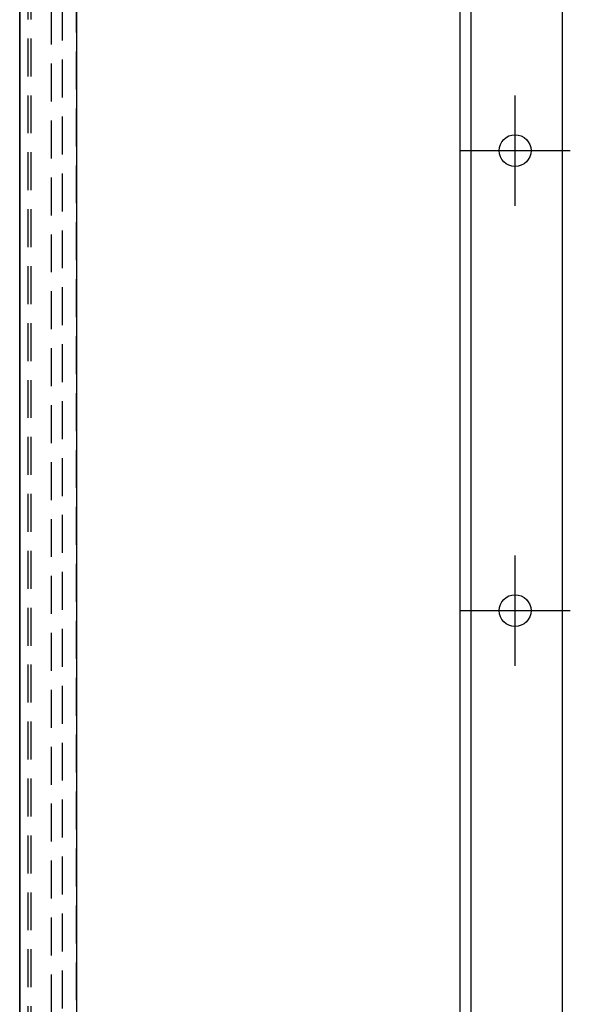
# Model space of a CAD drawing. Extents: x -168.8 to -81.2, y -31.5 to 28.8.
# Drawn here: x -107.7 to -104.1, y 11.2 to 17.7 of the extents above; entities that cross this region are included whole.
import ezdxf

# ---------------------------------------------------------------- set-up
doc = ezdxf.new("R2010")
doc.units = 0
doc.header["$MEASUREMENT"] = 0
doc.linetypes.add('HIDDEN', pattern=[0.375, 0.25, -0.125])
doc.layers.get('0').update_dxf_attribs({"linetype": 'CONTINUOUS'})
for name, color, linetype in [('3', 7, 'CONTINUOUS'), ('DRIVE CUTOUT', 6, 'CONTINUOUS'), ('mounting foot', 7, 'CONTINUOUS')]:
    doc.layers.add(name, color=color, linetype=linetype)

msp = doc.modelspace()

# ---------------------------------------------------------------- linework, layer by layer
at = {"color": 7, "linetype": 'Continuous'}
for p, q in [((-104.80276, 23.21878), (-104.80276, 10.41878)), ((-104.73, 23.21878), (-104.73, 10.41878))]:
    msp.add_line(p, q, dxfattribs=at)
at = {"layer": '3', "color": 3, "linetype": 'Continuous'}
msp.add_line((-107.70075, 9.05782), (-107.70075, 24.88944), dxfattribs=at)
at = {"layer": '3', "color": 1, "linetype": 'Continuous'}
msp.add_line((-107.70075, 9.05782), (-107.70075, 24.8873), dxfattribs=at)
at = {"layer": '3', "color": 1, "linetype": 'HIDDEN'}
msp.add_line((-107.6457, 9.05782), (-107.6457, 24.8873), dxfattribs=at)
at = {"layer": '3', "color": 3, "linetype": 'HIDDEN'}
for p, q in [((-107.62575, 9.05782), (-107.62575, 24.88944)), ((-107.49122, 9.26732), (-107.49122, 24.67776)), ((-107.41878, 9.29376), (-107.41878, 24.65132)), ((-107.32673, 9.34681), (-107.32673, 24.59827))]:
    msp.add_line(p, q, dxfattribs=at)
at = {"layer": 'DRIVE CUTOUT'}
for p, q in [((-104.12811, 22.54878), (-104.12811, 11.06878)), ((-104.43811, 16.45514), (-104.43811, 17.18241)), ((-104.43811, 16.45514), (-104.43811, 17.18241)), ((-104.80175, 16.81878), (-104.07448, 16.81878)), ((-104.43811, 13.42514), (-104.43811, 14.15241)), ((-104.80175, 13.78878), (-104.07448, 13.78878))]:
    msp.add_line(p, q, dxfattribs=at)
for centre in [(-104.43811, 16.81878), (-104.43811, 13.78878)]:
    msp.add_circle(centre, 0.105, dxfattribs=at)
at = {"layer": 'mounting foot'}
for p, q in [((-107.70077, 18.35378), (-107.70077, 7.9035)), ((-107.32577, 18.35378), (-107.32577, 7.9035))]:
    msp.add_line(p, q, dxfattribs=at)

doc.saveas('drawing.dxf')
